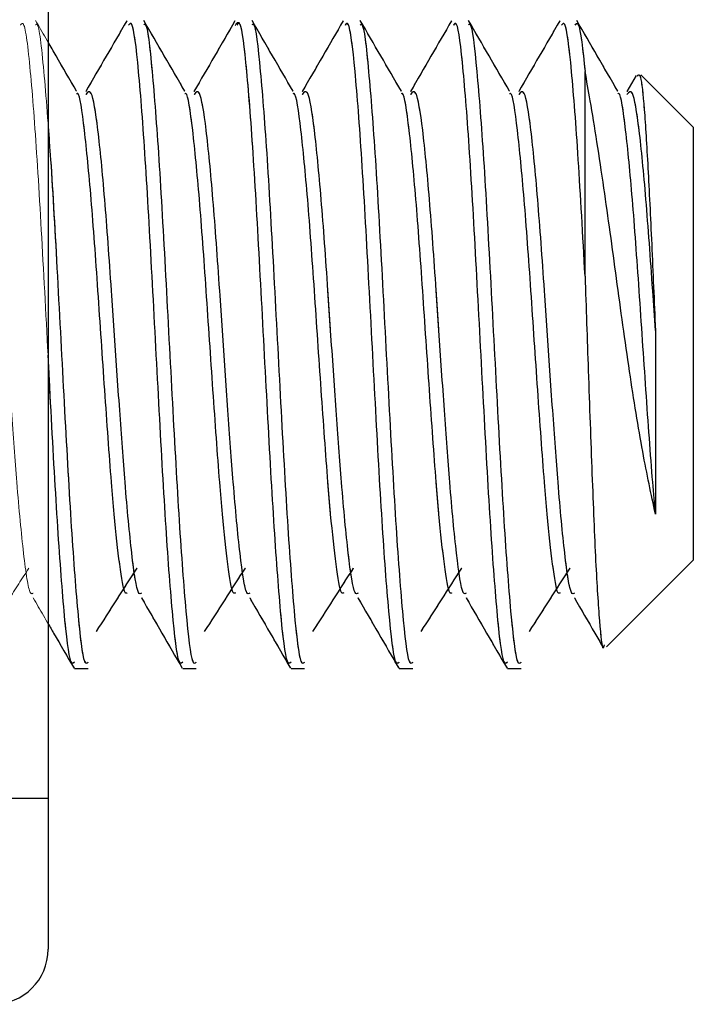
# Paper-space layout 'Sheet2' of a CAD drawing. Units: inches. Extents: x 0.5 to 16.5, y 0.3 to 10.8.
# Drawn here: x 7.2 to 7.2, y 7.4 to 7.4 of the extents above; entities that cross this region are included whole.
import ezdxf

# ---------------------------------------------------------------- set-up
doc = ezdxf.new("R2010")
doc.units = ezdxf.units.IN
doc.header["$MEASUREMENT"] = 0
doc.linetypes.add('PHANTOM', pattern=[0.5, 0.25, -0.05, 0.05, -0.05, 0.05, -0.05])

psp = doc.layouts.new('Sheet2')

# ---------------------------------------------------------------- linework, layer by layer
at = {"color": 7, "linetype": 'Continuous', "lineweight": 25}
for p, q in [((7.190823, 7.424559), (7.190823, 7.378309)), ((7.215237, 7.402047), (7.215237, 7.411357)), ((7.217567, 7.411173), (7.217141, 7.410439)), ((7.220158, 7.408816), (7.217772, 7.411203)), ((7.220158, 7.408816), (7.220158, 7.389131)), ((7.216215, 7.385188), (7.220158, 7.389131)), ((7.192026, 7.38421), (7.192641, 7.38421)), ((7.196947, 7.38421), (7.197562, 7.38421)), ((7.201868, 7.38421), (7.202483, 7.38421)), ((7.206789, 7.38421), (7.207405, 7.38421)), ((7.211711, 7.38421), (7.212326, 7.38421)), ((7.188522, 7.378309), (7.190823, 7.378309)), ((7.190823, 7.378309), (7.190823, 7.371434))]:
    psp.add_line(p, q, dxfattribs=at)
at = {"color": 7, "linetype": 'PHANTOM', "lineweight": 18}
for p, q in [((7.215237, 7.402047), (7.215237, 7.411357)), ((7.217567, 7.411173), (7.217141, 7.410439)), ((7.220158, 7.408816), (7.217772, 7.411203)), ((7.220158, 7.408816), (7.220158, 7.389131)), ((7.216215, 7.385188), (7.220158, 7.389131)), ((7.192026, 7.38421), (7.192641, 7.38421)), ((7.196947, 7.38421), (7.197562, 7.38421)), ((7.201868, 7.38421), (7.202483, 7.38421)), ((7.206789, 7.38421), (7.207405, 7.38421)), ((7.211711, 7.38421), (7.212326, 7.38421))]:
    psp.add_line(p, q, dxfattribs=at)
at = {"color": 7, "linetype": 'Continuous', "lineweight": 25}
psp.add_arc((7.188323, 7.371434), 0.0025, 270, 0, dxfattribs=at)
at = {"color": 7, "linetype": 'PHANTOM', "lineweight": 18}
for points, knots in [([(7.192026, 7.384492), (7.191971, 7.384445), (7.191813, 7.384311), (7.191554, 7.386561), (7.191246, 7.390707), (7.190939, 7.396223), (7.190631, 7.40212), (7.190323, 7.407578), (7.190016, 7.411601), (7.189763, 7.413705), (7.189613, 7.413515), (7.189565, 7.413455)], [0, 0, 0, 0, 0.066777, 0.191777, 0.316777, 0.441777, 0.566777, 0.691777, 0.816777, 0.941777, 1, 1, 1, 1]), ([(7.192121, 7.410453), (7.191809, 7.410989), (7.191186, 7.412061), (7.190564, 7.413134), (7.190253, 7.413671)], [0, 0, 0, 0, 0.4997, 1, 1, 1, 1]), ([(7.190255, 7.413474), (7.190278, 7.413493), (7.190403, 7.413598), (7.190631, 7.411561), (7.190939, 7.407589), (7.191246, 7.402117), (7.191554, 7.396224), (7.191861, 7.390707), (7.192169, 7.386561), (7.192429, 7.384311), (7.192586, 7.384445), (7.192641, 7.384492)], [0, 0, 0, 0, 0.028606, 0.157537, 0.286468, 0.415399, 0.54433, 0.673261, 0.802192, 0.931123, 1, 1, 1, 1]), ([(7.1944, 7.413653), (7.194089, 7.413116), (7.193468, 7.412045), (7.192845, 7.410974), (7.192535, 7.410439)], [0, 0, 0, 0, 0.500255, 1, 1, 1, 1]), ([(7.196947, 7.384492), (7.196892, 7.384445), (7.196735, 7.384311), (7.196475, 7.386561), (7.196167, 7.390707), (7.19586, 7.396223), (7.195552, 7.40212), (7.195245, 7.407578), (7.194937, 7.411601), (7.194684, 7.413705), (7.194534, 7.413515), (7.194486, 7.413455)], [0, 0, 0, 0, 0.066777, 0.191777, 0.316777, 0.441777, 0.566777, 0.691777, 0.816777, 0.941777, 1, 1, 1, 1]), ([(7.197042, 7.410453), (7.196731, 7.410989), (7.196107, 7.412061), (7.195485, 7.413134), (7.195174, 7.413671)], [0, 0, 0, 0, 0.4997, 1, 1, 1, 1]), ([(7.195176, 7.413474), (7.195199, 7.413493), (7.195324, 7.413598), (7.195552, 7.411561), (7.19586, 7.407589), (7.196167, 7.402117), (7.196475, 7.396224), (7.196783, 7.390707), (7.19709, 7.386561), (7.19735, 7.384311), (7.197507, 7.384445), (7.197562, 7.384492)], [0, 0, 0, 0, 0.028606, 0.157537, 0.286468, 0.415399, 0.54433, 0.673261, 0.802192, 0.931123, 1, 1, 1, 1]), ([(7.199321, 7.413653), (7.19901, 7.413116), (7.198389, 7.412045), (7.197767, 7.410974), (7.197456, 7.410439)], [0, 0, 0, 0, 0.5002546, 1, 1, 1, 1]), ([(7.201868, 7.384492), (7.201813, 7.384445), (7.201656, 7.384311), (7.201396, 7.386561), (7.201089, 7.390707), (7.200781, 7.396223), (7.200473, 7.402122), (7.200166, 7.40757), (7.199858, 7.411632), (7.199577, 7.413838), (7.199399, 7.413554), (7.199323, 7.413434)], [0, 0, 0, 0, 0.064556, 0.185398, 0.30624, 0.427083, 0.547925, 0.668767, 0.789609, 0.910452, 1, 1, 1, 1]), ([(7.201963, 7.410453), (7.201652, 7.410989), (7.201029, 7.412061), (7.200406, 7.413134), (7.200095, 7.413671)], [0, 0, 0, 0, 0.4997, 1, 1, 1, 1]), ([(7.200098, 7.413474), (7.20012, 7.413493), (7.200246, 7.413598), (7.200473, 7.411561), (7.200781, 7.407589), (7.201089, 7.402117), (7.201396, 7.396224), (7.201704, 7.390707), (7.202011, 7.386561), (7.202271, 7.384311), (7.202428, 7.384445), (7.202483, 7.384492)], [0, 0, 0, 0, 0.028606, 0.157537, 0.286468, 0.415399, 0.54433, 0.673261, 0.802192, 0.931123, 1, 1, 1, 1]), ([(7.204242, 7.413653), (7.203931, 7.413116), (7.20331, 7.412045), (7.202688, 7.410974), (7.202377, 7.410439)], [0, 0, 0, 0, 0.500255, 1, 1, 1, 1]), ([(7.206789, 7.384492), (7.206735, 7.384445), (7.206577, 7.384311), (7.206317, 7.386561), (7.20601, 7.390707), (7.205702, 7.396223), (7.205395, 7.40212), (7.205087, 7.407578), (7.20478, 7.411601), (7.204527, 7.413705), (7.204376, 7.413515), (7.204329, 7.413455)], [0, 0, 0, 0, 0.066777, 0.191777, 0.316777, 0.441777, 0.566777, 0.691777, 0.816777, 0.941777, 1, 1, 1, 1]), ([(7.206885, 7.410453), (7.206573, 7.410989), (7.20595, 7.412061), (7.205328, 7.413134), (7.205017, 7.413671)], [0, 0, 0, 0, 0.4997002, 1, 1, 1, 1]), ([(7.205019, 7.413474), (7.205042, 7.413493), (7.205167, 7.413598), (7.205395, 7.411561), (7.205702, 7.407589), (7.20601, 7.402117), (7.206317, 7.396224), (7.206625, 7.390707), (7.206933, 7.386561), (7.207192, 7.384311), (7.20735, 7.384445), (7.207405, 7.384492)], [0, 0, 0, 0, 0.028606, 0.157537, 0.286468, 0.415399, 0.54433, 0.673261, 0.802192, 0.931123, 1, 1, 1, 1]), ([(7.209163, 7.413653), (7.208853, 7.413116), (7.208231, 7.412045), (7.207609, 7.410974), (7.207298, 7.410439)], [0, 0, 0, 0, 0.500255, 1, 1, 1, 1]), ([(7.211711, 7.384492), (7.211656, 7.384445), (7.211499, 7.384311), (7.211239, 7.386561), (7.210931, 7.390707), (7.210624, 7.396223), (7.210316, 7.40212), (7.210008, 7.407578), (7.209701, 7.411601), (7.209448, 7.413705), (7.209298, 7.413515), (7.20925, 7.413455)], [0, 0, 0, 0, 0.066777, 0.191777, 0.316777, 0.441777, 0.566777, 0.691777, 0.816777, 0.941777, 1, 1, 1, 1]), ([(7.211806, 7.410453), (7.211494, 7.410989), (7.210871, 7.412061), (7.210249, 7.413134), (7.209938, 7.413671)], [0, 0, 0, 0, 0.4997002, 1, 1, 1, 1]), ([(7.20994, 7.413474), (7.209963, 7.413493), (7.210088, 7.413598), (7.210316, 7.411561), (7.210624, 7.407589), (7.210931, 7.402117), (7.211239, 7.396224), (7.211546, 7.390707), (7.211854, 7.386561), (7.212114, 7.384311), (7.212271, 7.384445), (7.212326, 7.384492)], [0, 0, 0, 0, 0.028606, 0.157537, 0.286468, 0.415399, 0.54433, 0.673261, 0.802192, 0.931123, 1, 1, 1, 1]), ([(7.214085, 7.413653), (7.213774, 7.413116), (7.213153, 7.412045), (7.212531, 7.410974), (7.21222, 7.410439)], [0, 0, 0, 0, 0.500255, 1, 1, 1, 1]), ([(7.215237, 7.402047), (7.215135, 7.403897), (7.21493, 7.407598), (7.214622, 7.411596), (7.214369, 7.413706), (7.214219, 7.413515), (7.214171, 7.413455)], [0, 0, 0, 0, 0.288535, 0.57707, 0.865605, 1, 1, 1, 1]), ([(7.214786, 7.413455), (7.214834, 7.413521), (7.214984, 7.41373), (7.215135, 7.41232), (7.215237, 7.411357)], [0, 0, 0, 0, 0.317771, 1, 1, 1, 1]), ([(7.216727, 7.410453), (7.216416, 7.410989), (7.215792, 7.412061), (7.21517, 7.413134), (7.214859, 7.413671)], [0, 0, 0, 0, 0.4997, 1, 1, 1, 1]), ([(7.218434, 7.391228), (7.218243, 7.392126), (7.217852, 7.393963), (7.217238, 7.397752), (7.216664, 7.401956), (7.216076, 7.406277), (7.215582, 7.409433), (7.215315, 7.410924), (7.215237, 7.411357)], [0, 0, 0, 0, 0.166103, 0.339862, 0.524699, 0.709904, 0.915692, 1, 1, 1, 1]), ([(7.217619, 7.411144), (7.217664, 7.411196), (7.217765, 7.411312), (7.217929, 7.409795), (7.21809, 7.407144), (7.218269, 7.403573), (7.218379, 7.400902), (7.218434, 7.399571)], [0, 0, 0, 0, 0.17394, 0.383267, 0.592712, 0.797071, 1, 1, 1, 1]), ([(7.190153, 7.387633), (7.190107, 7.387606), (7.189959, 7.387521), (7.189709, 7.389257), (7.18942, 7.392276), (7.18916, 7.395922), (7.188944, 7.398975), (7.188728, 7.40228), (7.188477, 7.40571), (7.188171, 7.408895), (7.187883, 7.410644), (7.187698, 7.410405), (7.187616, 7.410299)], [0, 0, 0, 0, 0.0538973, 0.1750554, 0.2962136, 0.3926143, 0.4902392, 0.5392419, 0.6604, 0.7815581, 0.9027163, 1, 1, 1, 1]), ([(7.194423, 7.38764), (7.194389, 7.387624), (7.194273, 7.387569), (7.194082, 7.388843), (7.193865, 7.390709), (7.193649, 7.393364), (7.193398, 7.396816), (7.193092, 7.401436), (7.192784, 7.405726), (7.192476, 7.408824), (7.192256, 7.41041), (7.192138, 7.410347), (7.192122, 7.410338)], [0, 0, 0, 0, 0.043721, 0.150012, 0.257653, 0.311683, 0.445272, 0.578861, 0.71245, 0.846039, 0.979628, 1, 1, 1, 1]), ([(7.195074, 7.387633), (7.195028, 7.387606), (7.19488, 7.387521), (7.19463, 7.389257), (7.194341, 7.392276), (7.194082, 7.395922), (7.193865, 7.398975), (7.193649, 7.40228), (7.193398, 7.40571), (7.193092, 7.408895), (7.192804, 7.410644), (7.192619, 7.410405), (7.192537, 7.410299)], [0, 0, 0, 0, 0.053897, 0.175055, 0.296214, 0.392614, 0.490239, 0.539242, 0.6604, 0.781558, 0.902716, 1, 1, 1, 1]), ([(7.199344, 7.38764), (7.19931, 7.387624), (7.199195, 7.387569), (7.199003, 7.388843), (7.198786, 7.390709), (7.198571, 7.393364), (7.198319, 7.396816), (7.198013, 7.401436), (7.197705, 7.405726), (7.197398, 7.408824), (7.197177, 7.41041), (7.197059, 7.410347), (7.197043, 7.410338)], [0, 0, 0, 0, 0.043721, 0.150012, 0.257653, 0.311683, 0.445272, 0.578861, 0.71245, 0.846039, 0.979628, 1, 1, 1, 1]), ([(7.199995, 7.387633), (7.19995, 7.387606), (7.199801, 7.387521), (7.199551, 7.389257), (7.199262, 7.392276), (7.199003, 7.395922), (7.198786, 7.398975), (7.198571, 7.40228), (7.198319, 7.40571), (7.198013, 7.408895), (7.197725, 7.410644), (7.197541, 7.410405), (7.197458, 7.410299)], [0, 0, 0, 0, 0.053897, 0.175055, 0.296214, 0.392614, 0.490239, 0.539242, 0.6604, 0.781558, 0.902716, 1, 1, 1, 1]), ([(7.204265, 7.38764), (7.204231, 7.387624), (7.204116, 7.387569), (7.203924, 7.388843), (7.203708, 7.390709), (7.203492, 7.393364), (7.20324, 7.396816), (7.202934, 7.401436), (7.202626, 7.405726), (7.202319, 7.408824), (7.202098, 7.41041), (7.20198, 7.410347), (7.201964, 7.410338)], [0, 0, 0, 0, 0.043721, 0.150012, 0.257653, 0.311683, 0.445272, 0.578861, 0.71245, 0.846039, 0.979628, 1, 1, 1, 1]), ([(7.204916, 7.387633), (7.204871, 7.387606), (7.204723, 7.387521), (7.204473, 7.389257), (7.204183, 7.392276), (7.203924, 7.395922), (7.203708, 7.398975), (7.203492, 7.40228), (7.20324, 7.40571), (7.202934, 7.408895), (7.202647, 7.410644), (7.202462, 7.410405), (7.20238, 7.410299)], [0, 0, 0, 0, 0.0538973, 0.1750554, 0.2962136, 0.3926143, 0.4902392, 0.5392419, 0.6604, 0.7815581, 0.9027163, 1, 1, 1, 1]), ([(7.209186, 7.38764), (7.209153, 7.387624), (7.209037, 7.387569), (7.208845, 7.388843), (7.208629, 7.390709), (7.208413, 7.393364), (7.208162, 7.396816), (7.207856, 7.401436), (7.207548, 7.405726), (7.20724, 7.408824), (7.207019, 7.41041), (7.206901, 7.410347), (7.206886, 7.410338)], [0, 0, 0, 0, 0.043721, 0.150012, 0.257653, 0.311683, 0.445272, 0.578861, 0.71245, 0.846039, 0.979628, 1, 1, 1, 1]), ([(7.209838, 7.387633), (7.209792, 7.387606), (7.209644, 7.387521), (7.209394, 7.389257), (7.209105, 7.392276), (7.208845, 7.395922), (7.208629, 7.398975), (7.208413, 7.40228), (7.208162, 7.40571), (7.207856, 7.408895), (7.207568, 7.410644), (7.207383, 7.410405), (7.207301, 7.410299)], [0, 0, 0, 0, 0.053897, 0.175055, 0.296214, 0.392614, 0.490239, 0.539242, 0.6604, 0.781558, 0.902716, 1, 1, 1, 1]), ([(7.214108, 7.38764), (7.214074, 7.387624), (7.213958, 7.387569), (7.213767, 7.388843), (7.21355, 7.390709), (7.213334, 7.393364), (7.213083, 7.396816), (7.212777, 7.401436), (7.212469, 7.405726), (7.212161, 7.408824), (7.211941, 7.41041), (7.211823, 7.410347), (7.211807, 7.410338)], [0, 0, 0, 0, 0.0437205, 0.150012, 0.2576531, 0.3116834, 0.4452723, 0.5788613, 0.7124502, 0.8460391, 0.9796281, 1, 1, 1, 1]), ([(7.214759, 7.387633), (7.214713, 7.387606), (7.214565, 7.387521), (7.214315, 7.389257), (7.214026, 7.392276), (7.213767, 7.395922), (7.21355, 7.398975), (7.213334, 7.40228), (7.213083, 7.40571), (7.212777, 7.408895), (7.212489, 7.410644), (7.212304, 7.410405), (7.212222, 7.410299)], [0, 0, 0, 0, 0.053897, 0.175055, 0.296214, 0.392614, 0.490239, 0.539242, 0.6604, 0.781558, 0.902716, 1, 1, 1, 1]), ([(7.218434, 7.391228), (7.218394, 7.391699), (7.218255, 7.393337), (7.218004, 7.396826), (7.217698, 7.401434), (7.21739, 7.405727), (7.217083, 7.408824), (7.216862, 7.41041), (7.216744, 7.410347), (7.216728, 7.410338)], [0, 0, 0, 0, 0.0727831, 0.252738, 0.4326928, 0.6126477, 0.7926025, 0.9725574, 1, 1, 1, 1]), ([(7.218434, 7.399571), (7.218394, 7.400177), (7.218255, 7.402283), (7.218004, 7.405709), (7.217698, 7.408895), (7.21741, 7.410644), (7.217226, 7.410405), (7.217143, 7.410299)], [0, 0, 0, 0, 0.096129, 0.333805, 0.571482, 0.809158, 1, 1, 1, 1]), ([(7.215237, 7.402047), (7.215285, 7.400611), (7.215386, 7.39754), (7.215555, 7.392943), (7.215714, 7.388894), (7.215894, 7.386197), (7.21602, 7.384945), (7.2161, 7.385211), (7.216121, 7.385282)], [0, 0, 0, 0, 0.16895, 0.361498, 0.554094, 0.743911, 0.931322, 1, 1, 1, 1]), ([(7.218434, 7.399571), (7.218434, 7.39916), (7.218434, 7.397454), (7.218434, 7.395111), (7.218434, 7.392769), (7.218434, 7.391746), (7.218434, 7.391228)], [0, 0, 0, 0, 0.135973, 0.564616, 0.77912, 1, 1, 1, 1]), ([(7.188098, 7.38588), (7.188407, 7.386363), (7.189025, 7.38733), (7.189643, 7.38829), (7.189951, 7.38877)], [0, 0, 0, 0, 0.500041, 1, 1, 1, 1]), ([(7.193019, 7.38588), (7.193328, 7.386363), (7.193946, 7.38733), (7.194564, 7.38829), (7.194873, 7.38877)], [0, 0, 0, 0, 0.500041, 1, 1, 1, 1]), ([(7.197941, 7.38588), (7.19825, 7.386363), (7.198867, 7.38733), (7.199485, 7.38829), (7.199794, 7.38877)], [0, 0, 0, 0, 0.500041, 1, 1, 1, 1]), ([(7.202862, 7.38588), (7.203171, 7.386363), (7.203788, 7.38733), (7.204406, 7.38829), (7.204715, 7.38877)], [0, 0, 0, 0, 0.500041, 1, 1, 1, 1]), ([(7.207783, 7.38588), (7.208092, 7.386363), (7.20871, 7.38733), (7.209328, 7.38829), (7.209636, 7.38877)], [0, 0, 0, 0, 0.500041, 1, 1, 1, 1]), ([(7.212704, 7.38588), (7.213013, 7.386363), (7.213631, 7.38733), (7.214249, 7.38829), (7.214558, 7.38877)], [0, 0, 0, 0, 0.500041, 1, 1, 1, 1]), ([(7.190148, 7.387414), (7.190458, 7.38688), (7.191077, 7.385813), (7.191695, 7.384747), (7.192005, 7.384213)], [0, 0, 0, 0, 0.499921, 1, 1, 1, 1]), ([(7.195069, 7.387414), (7.195379, 7.38688), (7.195998, 7.385813), (7.196617, 7.384747), (7.196926, 7.384213)], [0, 0, 0, 0, 0.499921, 1, 1, 1, 1]), ([(7.199991, 7.387414), (7.2003, 7.38688), (7.200919, 7.385813), (7.201538, 7.384747), (7.201847, 7.384213)], [0, 0, 0, 0, 0.499921, 1, 1, 1, 1]), ([(7.204912, 7.387414), (7.205221, 7.38688), (7.20584, 7.385813), (7.206459, 7.384747), (7.206769, 7.384213)], [0, 0, 0, 0, 0.499921, 1, 1, 1, 1]), ([(7.209833, 7.387414), (7.210143, 7.38688), (7.210762, 7.385813), (7.21138, 7.384747), (7.21169, 7.384213)], [0, 0, 0, 0, 0.499921, 1, 1, 1, 1]), ([(7.214754, 7.387414), (7.215064, 7.38688), (7.21549, 7.386145), (7.215917, 7.385411), (7.216033, 7.385209)], [0, 0, 0, 0, 0.725755, 1, 1, 1, 1])]:
    psp.add_open_spline(points, degree=3, knots=knots, dxfattribs=at)
at = {"color": 7, "linetype": 'Continuous', "lineweight": 25}
for points, knots in [([(7.1944, 7.413653), (7.194089, 7.413116), (7.193468, 7.412045), (7.192845, 7.410974), (7.192535, 7.410439)], [0, 0, 0, 0, 0.500255, 1, 1, 1, 1]), ([(7.196947, 7.384492), (7.196892, 7.384445), (7.196735, 7.384311), (7.196475, 7.386561), (7.196167, 7.390707), (7.19586, 7.396223), (7.195552, 7.40212), (7.195245, 7.407578), (7.194937, 7.411601), (7.194684, 7.413705), (7.194534, 7.413515), (7.194486, 7.413455)], [0, 0, 0, 0, 0.066777, 0.191777, 0.316777, 0.441777, 0.566777, 0.691777, 0.816777, 0.941777, 1, 1, 1, 1]), ([(7.197042, 7.410453), (7.196731, 7.410989), (7.196107, 7.412061), (7.195485, 7.413134), (7.195174, 7.413671)], [0, 0, 0, 0, 0.4997, 1, 1, 1, 1]), ([(7.195176, 7.413474), (7.195199, 7.413493), (7.195324, 7.413598), (7.195552, 7.411561), (7.19586, 7.407589), (7.196167, 7.402117), (7.196475, 7.396224), (7.196783, 7.390707), (7.19709, 7.386561), (7.19735, 7.384311), (7.197507, 7.384445), (7.197562, 7.384492)], [0, 0, 0, 0, 0.028606, 0.157537, 0.286468, 0.415399, 0.54433, 0.673261, 0.802192, 0.931123, 1, 1, 1, 1]), ([(7.199321, 7.413653), (7.19901, 7.413116), (7.198389, 7.412045), (7.197767, 7.410974), (7.197456, 7.410439)], [0, 0, 0, 0, 0.5002546, 1, 1, 1, 1]), ([(7.201868, 7.384492), (7.201813, 7.384445), (7.201656, 7.384311), (7.201396, 7.386561), (7.201089, 7.390707), (7.200781, 7.396223), (7.200473, 7.40212), (7.200166, 7.407578), (7.199858, 7.411601), (7.199605, 7.413705), (7.199455, 7.413515), (7.199407, 7.413455)], [0, 0, 0, 0, 0.066777, 0.191777, 0.316777, 0.441777, 0.566777, 0.691777, 0.816777, 0.941777, 1, 1, 1, 1]), ([(7.201963, 7.410453), (7.201652, 7.410989), (7.201029, 7.412061), (7.200406, 7.413134), (7.200095, 7.413671)], [0, 0, 0, 0, 0.4997, 1, 1, 1, 1]), ([(7.200098, 7.413474), (7.20012, 7.413493), (7.200246, 7.413598), (7.200473, 7.411561), (7.200781, 7.407589), (7.201089, 7.402117), (7.201396, 7.396224), (7.201704, 7.390707), (7.202011, 7.386561), (7.202271, 7.384311), (7.202428, 7.384445), (7.202483, 7.384492)], [0, 0, 0, 0, 0.028606, 0.157537, 0.286468, 0.415399, 0.54433, 0.673261, 0.802192, 0.931123, 1, 1, 1, 1]), ([(7.204242, 7.413653), (7.203931, 7.413116), (7.20331, 7.412045), (7.202688, 7.410974), (7.202377, 7.410439)], [0, 0, 0, 0, 0.500255, 1, 1, 1, 1]), ([(7.206789, 7.384492), (7.206735, 7.384445), (7.206577, 7.384311), (7.206317, 7.386561), (7.20601, 7.390707), (7.205702, 7.396223), (7.205395, 7.40212), (7.205087, 7.407578), (7.20478, 7.411601), (7.204527, 7.413705), (7.204376, 7.413515), (7.204329, 7.413455)], [0, 0, 0, 0, 0.066777, 0.191777, 0.316777, 0.441777, 0.566777, 0.691777, 0.816777, 0.941777, 1, 1, 1, 1]), ([(7.206885, 7.410453), (7.206573, 7.410989), (7.20595, 7.412061), (7.205328, 7.413134), (7.205017, 7.413671)], [0, 0, 0, 0, 0.4997002, 1, 1, 1, 1]), ([(7.205019, 7.413474), (7.205042, 7.413493), (7.205167, 7.413598), (7.205395, 7.411561), (7.205702, 7.407589), (7.20601, 7.402117), (7.206317, 7.396224), (7.206625, 7.390707), (7.206933, 7.386561), (7.207192, 7.384311), (7.20735, 7.384445), (7.207405, 7.384492)], [0, 0, 0, 0, 0.028606, 0.157537, 0.286468, 0.415399, 0.54433, 0.673261, 0.802192, 0.931123, 1, 1, 1, 1]), ([(7.209163, 7.413653), (7.208853, 7.413116), (7.208231, 7.412045), (7.207609, 7.410974), (7.207298, 7.410439)], [0, 0, 0, 0, 0.500255, 1, 1, 1, 1]), ([(7.211711, 7.384492), (7.211656, 7.384445), (7.211499, 7.384311), (7.211239, 7.386561), (7.210931, 7.390707), (7.210624, 7.396223), (7.210316, 7.40212), (7.210008, 7.407578), (7.209701, 7.411601), (7.209448, 7.413705), (7.209298, 7.413515), (7.20925, 7.413455)], [0, 0, 0, 0, 0.066777, 0.191777, 0.316777, 0.441777, 0.566777, 0.691777, 0.816777, 0.941777, 1, 1, 1, 1]), ([(7.211806, 7.410453), (7.211494, 7.410989), (7.210871, 7.412061), (7.210249, 7.413134), (7.209938, 7.413671)], [0, 0, 0, 0, 0.4997002, 1, 1, 1, 1]), ([(7.20994, 7.413474), (7.209963, 7.413493), (7.210088, 7.413598), (7.210316, 7.411561), (7.210624, 7.407589), (7.210931, 7.402117), (7.211239, 7.396224), (7.211546, 7.390707), (7.211854, 7.386561), (7.212114, 7.384311), (7.212271, 7.384445), (7.212326, 7.384492)], [0, 0, 0, 0, 0.028606, 0.157537, 0.286468, 0.415399, 0.54433, 0.673261, 0.802192, 0.931123, 1, 1, 1, 1]), ([(7.214085, 7.413653), (7.213774, 7.413116), (7.213153, 7.412045), (7.212531, 7.410974), (7.21222, 7.410439)], [0, 0, 0, 0, 0.500255, 1, 1, 1, 1]), ([(7.215237, 7.402047), (7.215135, 7.403897), (7.21493, 7.407598), (7.214622, 7.411596), (7.214369, 7.413706), (7.214219, 7.413515), (7.214171, 7.413455)], [0, 0, 0, 0, 0.288535, 0.57707, 0.865605, 1, 1, 1, 1]), ([(7.214786, 7.413455), (7.214834, 7.413521), (7.214984, 7.41373), (7.215135, 7.41232), (7.215237, 7.411357)], [0, 0, 0, 0, 0.317771, 1, 1, 1, 1]), ([(7.216727, 7.410453), (7.216416, 7.410989), (7.215792, 7.412061), (7.21517, 7.413134), (7.214859, 7.413671)], [0, 0, 0, 0, 0.4997, 1, 1, 1, 1]), ([(7.192121, 7.410453), (7.191809, 7.410989), (7.191376, 7.411734), (7.190944, 7.412479), (7.190823, 7.412688)], [0, 0, 0, 0, 0.719309, 1, 1, 1, 1]), ([(7.218434, 7.391228), (7.218243, 7.392126), (7.217852, 7.393963), (7.217238, 7.397752), (7.216664, 7.401956), (7.216076, 7.406277), (7.215582, 7.409433), (7.215315, 7.410924), (7.215237, 7.411357)], [0, 0, 0, 0, 0.166103, 0.339862, 0.524699, 0.709904, 0.915692, 1, 1, 1, 1]), ([(7.217619, 7.411144), (7.217664, 7.411196), (7.217765, 7.411312), (7.217929, 7.409795), (7.21809, 7.407144), (7.218269, 7.403573), (7.218379, 7.400902), (7.218434, 7.399571)], [0, 0, 0, 0, 0.17394, 0.383267, 0.592712, 0.797071, 1, 1, 1, 1]), ([(7.194423, 7.38764), (7.194389, 7.387624), (7.194273, 7.387569), (7.194082, 7.388843), (7.193865, 7.390709), (7.193649, 7.393364), (7.193398, 7.396816), (7.193092, 7.401436), (7.192784, 7.405726), (7.192476, 7.408824), (7.192256, 7.41041), (7.192138, 7.410347), (7.192122, 7.410338)], [0, 0, 0, 0, 0.043721, 0.150012, 0.257653, 0.311683, 0.445272, 0.578861, 0.71245, 0.846039, 0.979628, 1, 1, 1, 1]), ([(7.195074, 7.387633), (7.195028, 7.387606), (7.19488, 7.387521), (7.19463, 7.389257), (7.194341, 7.392276), (7.194082, 7.395922), (7.193865, 7.398975), (7.193649, 7.40228), (7.193398, 7.40571), (7.193092, 7.408895), (7.192804, 7.410644), (7.192619, 7.410405), (7.192537, 7.410299)], [0, 0, 0, 0, 0.053897, 0.175055, 0.296214, 0.392614, 0.490239, 0.539242, 0.6604, 0.781558, 0.902716, 1, 1, 1, 1]), ([(7.199344, 7.38764), (7.19931, 7.387624), (7.199195, 7.387569), (7.199003, 7.388843), (7.198786, 7.390709), (7.198571, 7.393364), (7.198319, 7.396816), (7.198013, 7.401436), (7.197705, 7.405726), (7.197398, 7.408824), (7.197177, 7.41041), (7.197059, 7.410347), (7.197043, 7.410338)], [0, 0, 0, 0, 0.043721, 0.150012, 0.257653, 0.311683, 0.445272, 0.578861, 0.71245, 0.846039, 0.979628, 1, 1, 1, 1]), ([(7.199995, 7.387633), (7.19995, 7.387606), (7.199801, 7.387521), (7.199551, 7.389257), (7.199262, 7.392276), (7.199003, 7.395922), (7.198786, 7.398975), (7.198571, 7.40228), (7.198319, 7.40571), (7.198013, 7.408895), (7.197725, 7.410644), (7.197541, 7.410405), (7.197458, 7.410299)], [0, 0, 0, 0, 0.053897, 0.175055, 0.296214, 0.392614, 0.490239, 0.539242, 0.6604, 0.781558, 0.902716, 1, 1, 1, 1]), ([(7.204265, 7.38764), (7.204231, 7.387624), (7.204116, 7.387569), (7.203924, 7.388843), (7.203708, 7.390709), (7.203492, 7.393364), (7.20324, 7.396816), (7.202934, 7.401436), (7.202626, 7.405726), (7.202319, 7.408824), (7.202098, 7.41041), (7.20198, 7.410347), (7.201964, 7.410338)], [0, 0, 0, 0, 0.043721, 0.150012, 0.257653, 0.311683, 0.445272, 0.578861, 0.71245, 0.846039, 0.979628, 1, 1, 1, 1]), ([(7.204916, 7.387633), (7.204871, 7.387606), (7.204723, 7.387521), (7.204473, 7.389257), (7.204183, 7.392276), (7.203924, 7.395922), (7.203708, 7.398975), (7.203492, 7.40228), (7.20324, 7.40571), (7.202934, 7.408895), (7.202647, 7.410644), (7.202462, 7.410405), (7.20238, 7.410299)], [0, 0, 0, 0, 0.0538973, 0.1750554, 0.2962136, 0.3926143, 0.4902392, 0.5392419, 0.6604, 0.7815581, 0.9027163, 1, 1, 1, 1]), ([(7.209186, 7.38764), (7.209153, 7.387624), (7.209037, 7.387569), (7.208845, 7.388843), (7.208629, 7.390709), (7.208413, 7.393364), (7.208162, 7.396816), (7.207856, 7.401436), (7.207548, 7.405726), (7.20724, 7.408824), (7.207019, 7.41041), (7.206901, 7.410347), (7.206886, 7.410338)], [0, 0, 0, 0, 0.043721, 0.150012, 0.257653, 0.311683, 0.445272, 0.578861, 0.71245, 0.846039, 0.979628, 1, 1, 1, 1]), ([(7.209838, 7.387633), (7.209792, 7.387606), (7.209644, 7.387521), (7.209394, 7.389257), (7.209105, 7.392276), (7.208845, 7.395922), (7.208629, 7.398975), (7.208413, 7.40228), (7.208162, 7.40571), (7.207856, 7.408895), (7.207568, 7.410644), (7.207383, 7.410405), (7.207301, 7.410299)], [0, 0, 0, 0, 0.053897, 0.175055, 0.296214, 0.392614, 0.490239, 0.539242, 0.6604, 0.781558, 0.902716, 1, 1, 1, 1]), ([(7.214108, 7.38764), (7.214074, 7.387624), (7.213958, 7.387569), (7.213767, 7.388843), (7.21355, 7.390709), (7.213334, 7.393364), (7.213083, 7.396816), (7.212777, 7.401436), (7.212469, 7.405726), (7.212161, 7.408824), (7.211941, 7.41041), (7.211823, 7.410347), (7.211807, 7.410338)], [0, 0, 0, 0, 0.0437205, 0.150012, 0.2576531, 0.3116834, 0.4452723, 0.5788613, 0.7124502, 0.8460391, 0.9796281, 1, 1, 1, 1]), ([(7.214759, 7.387633), (7.214713, 7.387606), (7.214565, 7.387521), (7.214315, 7.389257), (7.214026, 7.392276), (7.213767, 7.395922), (7.21355, 7.398975), (7.213334, 7.40228), (7.213083, 7.40571), (7.212777, 7.408895), (7.212489, 7.410644), (7.212304, 7.410405), (7.212222, 7.410299)], [0, 0, 0, 0, 0.053897, 0.175055, 0.296214, 0.392614, 0.490239, 0.539242, 0.6604, 0.781558, 0.902716, 1, 1, 1, 1]), ([(7.218434, 7.391228), (7.218394, 7.391699), (7.218255, 7.393337), (7.218004, 7.396826), (7.217698, 7.401434), (7.21739, 7.405727), (7.217083, 7.408824), (7.216862, 7.41041), (7.216744, 7.410347), (7.216728, 7.410338)], [0, 0, 0, 0, 0.0727831, 0.252738, 0.4326928, 0.6126477, 0.7926025, 0.9725574, 1, 1, 1, 1]), ([(7.218434, 7.399571), (7.218394, 7.400177), (7.218255, 7.402283), (7.218004, 7.405709), (7.217698, 7.408895), (7.21741, 7.410644), (7.217226, 7.410405), (7.217143, 7.410299)], [0, 0, 0, 0, 0.096129, 0.333805, 0.571482, 0.809158, 1, 1, 1, 1]), ([(7.190823, 7.408852), (7.190861, 7.408369), (7.191002, 7.406604), (7.191246, 7.402061), (7.191554, 7.396239), (7.191861, 7.390703), (7.192169, 7.386563), (7.192429, 7.384311), (7.192586, 7.384445), (7.192641, 7.384492)], [0, 0, 0, 0, 0.063697, 0.232882, 0.402066, 0.57125, 0.740435, 0.909619, 1, 1, 1, 1]), ([(7.215237, 7.402047), (7.215285, 7.400611), (7.215386, 7.39754), (7.215555, 7.392943), (7.215714, 7.388894), (7.215894, 7.386197), (7.21602, 7.384945), (7.2161, 7.385211), (7.216121, 7.385282)], [0, 0, 0, 0, 0.16895, 0.361498, 0.554094, 0.743911, 0.931322, 1, 1, 1, 1]), ([(7.218434, 7.399571), (7.218434, 7.39916), (7.218434, 7.397454), (7.218434, 7.395111), (7.218434, 7.392769), (7.218434, 7.391746), (7.218434, 7.391228)], [0, 0, 0, 0, 0.135973, 0.564616, 0.77912, 1, 1, 1, 1]), ([(7.192026, 7.384492), (7.191971, 7.384445), (7.191813, 7.384311), (7.191554, 7.386561), (7.191246, 7.390708), (7.191002, 7.395075), (7.190861, 7.397729), (7.190823, 7.398455)], [0, 0, 0, 0, 0.136603, 0.392311, 0.648019, 0.903727, 1, 1, 1, 1]), ([(7.193019, 7.38588), (7.193328, 7.386363), (7.193946, 7.38733), (7.194564, 7.38829), (7.194873, 7.38877)], [0, 0, 0, 0, 0.500041, 1, 1, 1, 1]), ([(7.197941, 7.38588), (7.19825, 7.386363), (7.198867, 7.38733), (7.199485, 7.38829), (7.199794, 7.38877)], [0, 0, 0, 0, 0.500041, 1, 1, 1, 1]), ([(7.202862, 7.38588), (7.203171, 7.386363), (7.203788, 7.38733), (7.204406, 7.38829), (7.204715, 7.38877)], [0, 0, 0, 0, 0.500041, 1, 1, 1, 1]), ([(7.207783, 7.38588), (7.208092, 7.386363), (7.20871, 7.38733), (7.209328, 7.38829), (7.209636, 7.38877)], [0, 0, 0, 0, 0.500041, 1, 1, 1, 1]), ([(7.212704, 7.38588), (7.213013, 7.386363), (7.213631, 7.38733), (7.214249, 7.38829), (7.214558, 7.38877)], [0, 0, 0, 0, 0.500041, 1, 1, 1, 1]), ([(7.195069, 7.387414), (7.195379, 7.38688), (7.195998, 7.385813), (7.196617, 7.384747), (7.196926, 7.384213)], [0, 0, 0, 0, 0.499921, 1, 1, 1, 1]), ([(7.199991, 7.387414), (7.2003, 7.38688), (7.200919, 7.385813), (7.201538, 7.384747), (7.201847, 7.384213)], [0, 0, 0, 0, 0.499921, 1, 1, 1, 1]), ([(7.204912, 7.387414), (7.205221, 7.38688), (7.20584, 7.385813), (7.206459, 7.384747), (7.206769, 7.384213)], [0, 0, 0, 0, 0.499921, 1, 1, 1, 1]), ([(7.209833, 7.387414), (7.210143, 7.38688), (7.210762, 7.385813), (7.21138, 7.384747), (7.21169, 7.384213)], [0, 0, 0, 0, 0.499921, 1, 1, 1, 1]), ([(7.214754, 7.387414), (7.215064, 7.38688), (7.21549, 7.386145), (7.215917, 7.385411), (7.216033, 7.385209)], [0, 0, 0, 0, 0.725755, 1, 1, 1, 1]), ([(7.190823, 7.386251), (7.190907, 7.386105), (7.191301, 7.385426), (7.191695, 7.384747), (7.192005, 7.384213)], [0, 0, 0, 0, 0.214635, 1, 1, 1, 1])]:
    psp.add_open_spline(points, degree=3, knots=knots, dxfattribs=at)

doc.saveas('drawing.dxf')
